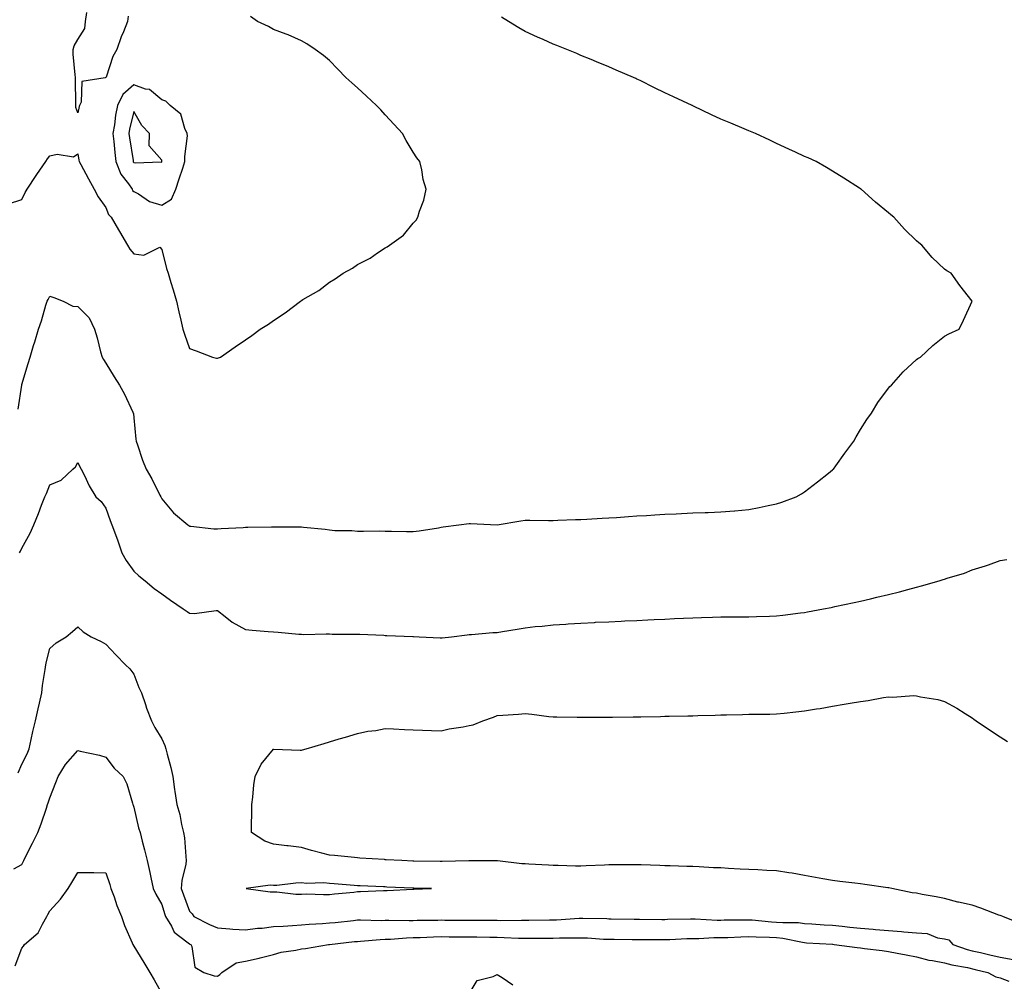
# Model space of a CAD drawing. Units: inches. Extents: x 928883 to 931523, y 7218698 to 7221338.
# Drawn here: x 929647 to 930000, y 7218979 to 7219323 of the extents above; entities that cross this region are included whole.
import ezdxf

# ---------------------------------------------------------------- set-up
doc = ezdxf.new("R2010")
doc.units = ezdxf.units.IN
doc.header["$MEASUREMENT"] = 0
doc.layers.add('Contour_92887218', color=7, linetype='Continuous', true_color=0x72d7b3)

msp = doc.modelspace()

# ---------------------------------------------------------------- linework, layer by layer
at = {"layer": 'Contour_92887218'}
for points in [[(929686.11, 7219323.85, 3230), (929685.85, 7219321.92, 3230), (929684.33, 7219318.19, 3230), (929683.5, 7219316.47, 3230), (929682.05, 7219311.92, 3230), (929680.53, 7219309.44, 3230), (929678.13, 7219302, 3230), (929678.09, 7219301.92, 3230), (929678.07, 7219301.9, 3230), (929678.05, 7219301.84, 3230), (929677.85, 7219301.72, 3230), (929669.45, 7219300.51, 3230), (929669.24, 7219293.11, 3230), (929668.67, 7219291.92, 3230), (929668.48, 7219291.49, 3230), (929668.05, 7219289.21, 3230), (929667.34, 7219291.2, 3230), (929667.34, 7219291.92, 3230), (929667.32, 7219292.64, 3230), (929667.17, 7219301.04, 3230), (929667.16, 7219301.92, 3230), (929667.11, 7219302.86, 3230), (929666.43, 7219310.3, 3230), (929666.37, 7219311.92, 3230), (929666.73, 7219313.25, 3230), (929668.05, 7219315.44, 3230), (929670.55, 7219319.42, 3230), (929670.76, 7219321.92, 3230), (929671.29, 7219325.16, 3230)], [(929643.24, 7219256.72, 3230), (929648.05, 7219258.33, 3230), (929649.2, 7219260.77, 3230), (929649.9, 7219261.92, 3230), (929653.09, 7219266.88, 3230), (929653.32, 7219267.19, 3230), (929656.64, 7219271.92, 3230), (929657.14, 7219272.84, 3230), (929658.05, 7219273.93, 3230), (929660.65, 7219274.52, 3230), (929666.45, 7219273.52, 3230), (929668.05, 7219274.65, 3230), (929668.46, 7219272.33, 3230), (929668.57, 7219271.92, 3230), (929669.16, 7219270.81, 3230), (929671.84, 7219265.71, 3230), (929673.89, 7219261.92, 3230), (929675.37, 7219259.24, 3230), (929678.05, 7219255.36, 3230), (929679.02, 7219252.9, 3230), (929679.94, 7219251.92, 3230), (929682.54, 7219247.43, 3230), (929682.91, 7219246.78, 3230), (929685.8, 7219241.92, 3230), (929686.65, 7219240.51, 3230), (929688.05, 7219238.89, 3230), (929691.6, 7219238.37, 3230), (929697.33, 7219241.2, 3230), (929698.05, 7219240.44, 3230), (929699.76, 7219233.64, 3230), (929700.35, 7219231.92, 3230), (929701.33, 7219228.64, 3230), (929702.12, 7219225.98, 3230), (929703.3, 7219221.92, 3230), (929704.21, 7219218.07, 3230), (929704.86, 7219215.1, 3230), (929705.59, 7219211.92, 3230), (929706.23, 7219210.1, 3230), (929708.05, 7219204.99, 3230), (929710.32, 7219204.19, 3230), (929716.19, 7219201.92, 3230), (929717.69, 7219201.57, 3230), (929718.05, 7219201.49, 3230), (929718.37, 7219201.61, 3230), (929719.06, 7219201.92, 3230), (929724.32, 7219205.65, 3230), (929728.05, 7219208.07, 3230), (929730.26, 7219209.71, 3230), (929733.32, 7219211.92, 3230), (929736.23, 7219213.74, 3230), (929738.05, 7219214.97, 3230), (929742.27, 7219217.7, 3230), (929747.74, 7219221.92, 3230), (929747.94, 7219222.04, 3230), (929748.05, 7219222.12, 3230), (929748.59, 7219222.47, 3230), (929754.22, 7219225.75, 3230), (929758.05, 7219228.78, 3230), (929760.08, 7219229.89, 3230), (929763.02, 7219231.92, 3230), (929766.28, 7219233.68, 3230), (929768.05, 7219234.99, 3230), (929772.65, 7219237.31, 3230), (929775.29, 7219239.17, 3230), (929778.05, 7219240.96, 3230), (929778.67, 7219241.31, 3230), (929779.49, 7219241.92, 3230), (929784.5, 7219245.47, 3230), (929788.05, 7219249.79, 3230), (929789.05, 7219250.92, 3230), (929789.63, 7219251.92, 3230), (929790.26, 7219254.13, 3230), (929791.88, 7219258.09, 3230), (929792.66, 7219261.92, 3230), (929791.59, 7219265.46, 3230), (929791.1, 7219268.87, 3230), (929790.38, 7219271.92, 3230), (929789.35, 7219273.23, 3230), (929788.05, 7219275.16, 3230), (929785.54, 7219279.4, 3230), (929784.22, 7219281.92, 3230), (929781.22, 7219285.08, 3230), (929778.05, 7219288.5, 3230), (929776.42, 7219290.28, 3230), (929774.92, 7219291.92, 3230), (929771.31, 7219295.18, 3230), (929768.05, 7219298.17, 3230), (929766.1, 7219299.97, 3230), (929763.97, 7219301.92, 3230), (929761.02, 7219304.89, 3230), (929758.05, 7219307.92, 3230), (929755.94, 7219309.81, 3230), (929753.01, 7219311.92, 3230), (929750.03, 7219313.89, 3230), (929748.05, 7219314.99, 3230), (929743.33, 7219317.19, 3230), (929742.56, 7219317.41, 3230), (929738.05, 7219319.01, 3230), (929736.24, 7219320.1, 3230), (929732.34, 7219321.92, 3230), (929729.8, 7219323.68, 3230)], [(929646.7, 7219183.27, 3229), (929647.99, 7219191.86, 3229), (929648, 7219191.92, 3229), (929648.01, 7219191.96, 3229), (929648.05, 7219192.12, 3229), (929650.29, 7219199.67, 3229), (929650.95, 7219201.92, 3229), (929652.24, 7219206.12, 3229), (929652.63, 7219207.35, 3229), (929654.03, 7219211.92, 3229), (929655.03, 7219214.95, 3229), (929656.59, 7219220.47, 3229), (929657.04, 7219221.92, 3229), (929657.41, 7219222.56, 3229), (929658.05, 7219223.68, 3229), (929659.41, 7219223.29, 3229), (929662.77, 7219221.92, 3229), (929666.29, 7219220.16, 3229), (929668.05, 7219219.97, 3229), (929672.06, 7219215.92, 3229), (929674, 7219211.92, 3229), (929674.97, 7219208.83, 3229), (929676.18, 7219203.8, 3229), (929676.71, 7219201.92, 3229), (929677.22, 7219201.1, 3229), (929678.05, 7219199.75, 3229), (929681.05, 7219194.93, 3229), (929682.91, 7219191.92, 3229), (929684.75, 7219188.62, 3229), (929687.68, 7219182.29, 3229), (929687.86, 7219181.92, 3229), (929687.91, 7219181.78, 3229), (929688.05, 7219180.22, 3229), (929688.78, 7219172.64, 3229), (929688.89, 7219171.92, 3229), (929689.36, 7219170.61, 3229), (929691.23, 7219165.1, 3229), (929692.46, 7219161.92, 3229), (929694.5, 7219158.37, 3229), (929697.42, 7219152.55, 3229), (929697.75, 7219151.92, 3229), (929697.84, 7219151.71, 3229), (929698.05, 7219151.2, 3229), (929702.32, 7219146.2, 3229), (929707.4, 7219141.92, 3229), (929707.8, 7219141.67, 3229), (929708.05, 7219141.47, 3229), (929708.5, 7219141.47, 3229), (929716.71, 7219140.57, 3229), (929718.05, 7219140.57, 3229), (929719.32, 7219140.65, 3229), (929727.16, 7219141.04, 3229), (929728.05, 7219141.08, 3229), (929728.89, 7219141.08, 3229), (929737.39, 7219141.26, 3229), (929738.71, 7219141.26, 3229), (929747.42, 7219141.3, 3229), (929748.05, 7219141.3, 3229), (929748.78, 7219141.18, 3229), (929756.53, 7219140.4, 3229), (929758.05, 7219140.12, 3229), (929760.04, 7219139.93, 3229), (929766.11, 7219139.99, 3229), (929768.05, 7219139.75, 3229), (929770.29, 7219139.67, 3229), (929775.91, 7219139.79, 3229), (929778.05, 7219139.71, 3229), (929780.22, 7219139.75, 3229), (929785.65, 7219139.52, 3229), (929788.05, 7219139.54, 3229), (929790.12, 7219139.85, 3229), (929797.06, 7219140.92, 3229), (929798.05, 7219141.08, 3229), (929798.78, 7219141.2, 3229), (929804.39, 7219141.92, 3229), (929808.05, 7219142.41, 3229), (929808.55, 7219142.43, 3229), (929818.05, 7219141.92, 3229), (929826.55, 7219143.42, 3229), (929828.05, 7219143.6, 3229), (929829.74, 7219143.62, 3229), (929836.43, 7219143.54, 3229), (929838.05, 7219143.54, 3229), (929839.72, 7219143.6, 3229), (929846.11, 7219143.85, 3229), (929848.05, 7219143.91, 3229), (929850.16, 7219144.03, 3229), (929855.66, 7219144.32, 3229), (929858.05, 7219144.44, 3229), (929860.76, 7219144.63, 3229), (929865.07, 7219144.91, 3229), (929868.05, 7219145.12, 3229), (929871.47, 7219145.34, 3229), (929874.48, 7219145.49, 3229), (929878.05, 7219145.73, 3229), (929882.07, 7219145.94, 3229), (929883.97, 7219146, 3229), (929888.05, 7219146.22, 3229), (929892.52, 7219146.39, 3229), (929893.56, 7219146.41, 3229), (929898.05, 7219146.61, 3229), (929902.97, 7219147, 3229), (929903.15, 7219147.02, 3229), (929908.05, 7219147.47, 3229), (929911.82, 7219148.15, 3229), (929914.97, 7219148.83, 3229), (929918.05, 7219149.44, 3229), (929919.91, 7219150.06, 3229), (929925, 7219151.92, 3229), (929926.94, 7219153.03, 3229), (929928.05, 7219153.74, 3229), (929932.67, 7219157.29, 3229), (929936.55, 7219160.42, 3229), (929938.05, 7219161.63, 3229), (929938.21, 7219161.76, 3229), (929938.38, 7219161.92, 3229), (929939.23, 7219163.09, 3229), (929942.4, 7219167.58, 3229), (929945.68, 7219171.92, 3229), (929946.51, 7219173.46, 3229), (929948.05, 7219176, 3229), (929950.29, 7219179.67, 3229), (929951.93, 7219181.92, 3229), (929954.22, 7219185.75, 3229), (929958.05, 7219190.77, 3229), (929958.58, 7219191.39, 3229), (929959.17, 7219191.92, 3229), (929963.27, 7219196.69, 3229), (929968.05, 7219201.02, 3229), (929968.57, 7219201.39, 3229), (929969.51, 7219201.92, 3229), (929973.88, 7219206.1, 3229), (929978.05, 7219209.42, 3229), (929979.67, 7219210.3, 3229), (929983.34, 7219211.92, 3229), (929984.88, 7219215.08, 3229), (929988.05, 7219221.92, 3229), (929983.64, 7219227.51, 3229), (929980.55, 7219231.92, 3229), (929978.91, 7219232.78, 3229), (929978.05, 7219233.37, 3229), (929973.68, 7219237.55, 3229), (929969.97, 7219241.92, 3229), (929968.88, 7219242.76, 3229), (929968.05, 7219243.5, 3229), (929963.81, 7219247.68, 3229), (929959.94, 7219251.92, 3229), (929958.88, 7219252.74, 3229), (929958.05, 7219253.46, 3229), (929953.46, 7219257.33, 3229), (929948.26, 7219261.92, 3229), (929948.13, 7219262, 3229), (929948.05, 7219262.06, 3229), (929947.69, 7219262.29, 3229), (929942.04, 7219265.92, 3229), (929938.05, 7219268.37, 3229), (929935.85, 7219269.73, 3229), (929932.16, 7219271.92, 3229), (929929.29, 7219273.15, 3229), (929928.05, 7219273.64, 3229), (929924.8, 7219275.16, 3229), (929922.45, 7219276.31, 3229), (929918.05, 7219278.25, 3229), (929915.61, 7219279.48, 3229), (929910.54, 7219281.92, 3229), (929908.73, 7219282.6, 3229), (929908.05, 7219282.84, 3229), (929906.46, 7219283.5, 3229), (929901.66, 7219285.53, 3229), (929898.05, 7219287.04, 3229), (929894.71, 7219288.58, 3229), (929888.29, 7219291.69, 3229), (929888.05, 7219291.8, 3229), (929887.97, 7219291.84, 3229), (929887.81, 7219291.92, 3229), (929881.13, 7219295.01, 3229), (929878.05, 7219296.47, 3229), (929874.35, 7219298.23, 3229), (929869.18, 7219300.79, 3229), (929868.05, 7219301.33, 3229), (929867.65, 7219301.53, 3229), (929866.81, 7219301.92, 3229), (929860.66, 7219304.52, 3229), (929858.05, 7219305.67, 3229), (929853.61, 7219307.49, 3229), (929851.66, 7219308.31, 3229), (929848.05, 7219309.81, 3229), (929846.55, 7219310.42, 3229), (929842.97, 7219311.92, 3229), (929839.43, 7219313.31, 3229), (929838.05, 7219313.85, 3229), (929834.52, 7219315.46, 3229), (929832.47, 7219316.33, 3229), (929828.05, 7219318.4, 3229), (929825.8, 7219319.67, 3229), (929822.17, 7219321.92, 3229), (929819.56, 7219323.42, 3229)], [(929647.18, 7219131.92, 3228), (929647.48, 7219132.49, 3228), (929648.05, 7219133.62, 3228), (929651.01, 7219138.95, 3228), (929652.25, 7219141.92, 3228), (929653.99, 7219145.98, 3228), (929655.09, 7219148.97, 3228), (929656.26, 7219151.92, 3228), (929656.79, 7219153.19, 3228), (929658.05, 7219156.24, 3228), (929662.06, 7219157.92, 3228), (929666.3, 7219161.92, 3228), (929667.25, 7219162.72, 3228), (929668.05, 7219164.26, 3228), (929668.79, 7219162.66, 3228), (929669.22, 7219161.92, 3228), (929670.41, 7219159.56, 3228), (929672.09, 7219155.96, 3228), (929674.47, 7219151.92, 3228), (929676.41, 7219150.28, 3228), (929678.05, 7219147.94, 3228), (929679.65, 7219143.52, 3228), (929680.24, 7219141.92, 3228), (929681.47, 7219138.5, 3228), (929682.3, 7219136.18, 3228), (929683.84, 7219131.92, 3228), (929685.34, 7219129.22, 3228), (929688.05, 7219125.44, 3228), (929689.88, 7219123.74, 3228), (929692.15, 7219121.92, 3228), (929695.38, 7219119.24, 3228), (929698.05, 7219117.25, 3228), (929701.14, 7219115.01, 3228), (929705.78, 7219111.92, 3228), (929707.13, 7219111, 3228), (929708.05, 7219110.38, 3228), (929709.76, 7219110.2, 3228), (929717.51, 7219111.37, 3228), (929718.05, 7219111.28, 3228), (929720.78, 7219109.19, 3228), (929723.29, 7219107.15, 3228), (929728.05, 7219104.58, 3228), (929730.46, 7219104.32, 3228), (929736.1, 7219103.87, 3228), (929738.05, 7219103.68, 3228), (929739.76, 7219103.62, 3228), (929747.06, 7219102.92, 3228), (929748.05, 7219102.88, 3228), (929748.92, 7219102.8, 3228), (929756.94, 7219103.03, 3228), (929758.05, 7219102.96, 3228), (929759, 7219102.88, 3228), (929767.05, 7219102.92, 3228), (929768.05, 7219102.86, 3228), (929768.94, 7219102.82, 3228), (929777.51, 7219102.47, 3228), (929778.05, 7219102.43, 3228), (929778.55, 7219102.43, 3228), (929787.94, 7219102.02, 3228), (929788.05, 7219102.02, 3228), (929788.16, 7219102.04, 3228), (929790.17, 7219101.92, 3228), (929797.66, 7219101.53, 3228), (929798.05, 7219101.51, 3228), (929798.44, 7219101.53, 3228), (929801.74, 7219101.92, 3228), (929807.3, 7219102.66, 3228), (929808.05, 7219102.8, 3228), (929808.92, 7219102.8, 3228), (929816.46, 7219103.5, 3228), (929818.05, 7219103.5, 3228), (929819.95, 7219103.81, 3228), (929825.27, 7219104.69, 3228), (929828.05, 7219105.18, 3228), (929831.67, 7219105.55, 3228), (929834.21, 7219105.77, 3228), (929838.05, 7219106.16, 3228), (929842.6, 7219106.47, 3228), (929843.46, 7219106.51, 3228), (929848.05, 7219106.84, 3228), (929852.89, 7219107.08, 3228), (929853.23, 7219107.1, 3228), (929858.05, 7219107.33, 3228), (929862.44, 7219107.53, 3228), (929863.72, 7219107.58, 3228), (929868.05, 7219107.8, 3228), (929871.98, 7219107.99, 3228), (929874.23, 7219108.09, 3228), (929878.05, 7219108.29, 3228), (929881.51, 7219108.46, 3228), (929884.73, 7219108.6, 3228), (929888.05, 7219108.76, 3228), (929891.12, 7219108.85, 3228), (929895.06, 7219108.93, 3228), (929898.05, 7219109.03, 3228), (929900.92, 7219109.05, 3228), (929905.19, 7219109.07, 3228), (929908.05, 7219109.09, 3228), (929910.8, 7219109.17, 3228), (929915.46, 7219109.32, 3228), (929918.05, 7219109.42, 3228), (929920.29, 7219109.67, 3228), (929926.58, 7219110.44, 3228), (929928.05, 7219110.63, 3228), (929929.14, 7219110.83, 3228), (929934.77, 7219111.92, 3228), (929937.51, 7219112.45, 3228), (929938.05, 7219112.56, 3228), (929938.87, 7219112.74, 3228), (929945.78, 7219114.19, 3228), (929948.05, 7219114.69, 3228), (929951.67, 7219115.53, 3228), (929953.93, 7219116.04, 3228), (929958.05, 7219117.04, 3228), (929961.96, 7219118.01, 3228), (929965.02, 7219118.89, 3228), (929968.05, 7219119.69, 3228), (929969.87, 7219120.1, 3228), (929976.2, 7219121.92, 3228), (929977.6, 7219122.37, 3228), (929978.05, 7219122.56, 3228), (929979.04, 7219122.9, 3228), (929985.23, 7219124.73, 3228), (929988.05, 7219125.88, 3228), (929992.72, 7219127.25, 3228), (929993.84, 7219127.7, 3228), (929998.05, 7219129.17, 3228), (930000.44, 7219129.52, 3228)], [(929646.72, 7219053.25, 3227), (929648.05, 7219056.37, 3227), (929649.89, 7219060.08, 3227), (929650.61, 7219061.92, 3227), (929651.39, 7219065.26, 3227), (929651.92, 7219068.05, 3227), (929652.95, 7219071.92, 3227), (929653.86, 7219076.12, 3227), (929654.3, 7219078.17, 3227), (929655.11, 7219081.92, 3227), (929655.43, 7219084.54, 3227), (929656.37, 7219090.24, 3227), (929656.59, 7219091.92, 3227), (929656.81, 7219093.15, 3227), (929658.05, 7219097.7, 3227), (929660.24, 7219099.73, 3227), (929663.86, 7219101.92, 3227), (929666.15, 7219103.83, 3227), (929668.05, 7219105.46, 3227), (929669.9, 7219103.76, 3227), (929672.79, 7219101.92, 3227), (929676.36, 7219100.22, 3227), (929678.05, 7219099.34, 3227), (929681.58, 7219095.44, 3227), (929685.13, 7219091.92, 3227), (929686.64, 7219090.51, 3227), (929688.05, 7219088.58, 3227), (929689.9, 7219083.78, 3227), (929690.81, 7219081.92, 3227), (929692.22, 7219077.74, 3227), (929692.58, 7219076.45, 3227), (929694.44, 7219071.92, 3227), (929695.64, 7219069.52, 3227), (929698.05, 7219065.46, 3227), (929699.21, 7219063.09, 3227), (929699.58, 7219061.92, 3227), (929700.03, 7219059.95, 3227), (929701.33, 7219055.2, 3227), (929701.98, 7219051.92, 3227), (929702.63, 7219047.35, 3227), (929702.69, 7219046.57, 3227), (929703.43, 7219041.92, 3227), (929704.55, 7219038.42, 3227), (929705.13, 7219034.83, 3227), (929705.87, 7219031.92, 3227), (929706.17, 7219030.05, 3227), (929706.64, 7219023.33, 3227), (929706.84, 7219021.92, 3227), (929706.74, 7219020.61, 3227), (929705.22, 7219014.75, 3227), (929705.07, 7219011.92, 3227), (929705.83, 7219009.69, 3227), (929708.05, 7219003.81, 3227), (929708.96, 7219002.82, 3227), (929709.58, 7219001.92, 3227), (929715.17, 7218999.03, 3227), (929718.05, 7218997.82, 3227), (929722.46, 7218997.51, 3227), (929723.55, 7218997.43, 3227), (929728.05, 7218997.12, 3227), (929732.27, 7218997.7, 3227), (929733.94, 7218997.8, 3227), (929738.05, 7218998.31, 3227), (929741.45, 7218998.52, 3227), (929744.86, 7218998.72, 3227), (929748.05, 7218998.93, 3227), (929750.82, 7218999.15, 3227), (929755.55, 7218999.42, 3227), (929758.05, 7218999.62, 3227), (929760.13, 7218999.83, 3227), (929766.68, 7219000.55, 3227), (929768.05, 7219000.69, 3227), (929769.23, 7219000.73, 3227), (929776.65, 7219000.53, 3227), (929778.05, 7219000.57, 3227), (929779.36, 7219000.61, 3227), (929786.61, 7219000.47, 3227), (929788.05, 7219000.53, 3227), (929789.4, 7219000.57, 3227), (929796.79, 7219000.65, 3227), (929798.05, 7219000.69, 3227), (929799.29, 7219000.67, 3227), (929806.72, 7219000.59, 3227), (929808.05, 7219000.57, 3227), (929818.05, 7219000.57, 3227), (929819.42, 7219000.55, 3227), (929826.74, 7219000.61, 3227), (929828.05, 7219000.59, 3227), (929829.38, 7219000.59, 3227), (929836.82, 7219000.69, 3227), (929838.05, 7219000.69, 3227), (929839.24, 7219000.73, 3227), (929847.4, 7219001.28, 3227), (929848.05, 7219001.3, 3227), (929848.7, 7219001.28, 3227), (929857.3, 7219001.18, 3227), (929858.05, 7219001.14, 3227), (929858.84, 7219001.12, 3227), (929867.08, 7219000.96, 3227), (929868.05, 7219000.94, 3227), (929869.03, 7219000.94, 3227), (929877.03, 7219000.9, 3227), (929878.05, 7219000.9, 3227), (929879.04, 7219000.94, 3227), (929887.18, 7219001.04, 3227), (929888.05, 7219001.06, 3227), (929888.9, 7219001.08, 3227), (929896.8, 7219000.67, 3227), (929898.05, 7219000.67, 3227), (929899.26, 7219000.71, 3227), (929906.89, 7219000.75, 3227), (929908.05, 7219000.79, 3227), (929909.25, 7219000.71, 3227), (929916.17, 7219000.05, 3227), (929918.05, 7218999.93, 3227), (929920.24, 7218999.73, 3227), (929925.85, 7218999.73, 3227), (929928.05, 7218999.46, 3227), (929930.68, 7218999.28, 3227), (929935.1, 7218998.97, 3227), (929938.05, 7218998.78, 3227), (929941.55, 7218998.42, 3227), (929944.27, 7218998.13, 3227), (929948.05, 7218997.76, 3227), (929952.62, 7218997.35, 3227), (929953.41, 7218997.27, 3227), (929958.05, 7218996.86, 3227), (929962.67, 7218996.55, 3227), (929963.55, 7218996.43, 3227), (929968.05, 7218996.08, 3227), (929971.91, 7218995.79, 3227), (929975.65, 7218994.32, 3227), (929978.05, 7218993.99, 3227), (929979.71, 7218993.58, 3227), (929981.05, 7218991.92, 3227), (929986.24, 7218990.12, 3227), (929988.05, 7218989.69, 3227), (929990.96, 7218989.01, 3227), (929994.35, 7218988.21, 3227), (929998.05, 7218987.35, 3227), (930002.7, 7218986.57, 3227)], [(930005.41, 7218999.28, 3227), (929998.98, 7219001.92, 3227), (929998.32, 7219002.19, 3227), (929998.05, 7219002.23, 3227), (929997.56, 7219002.41, 3227), (929991.05, 7219004.93, 3227), (929988.05, 7219005.94, 3227), (929983.13, 7219007, 3227), (929982.89, 7219007.08, 3227), (929978.05, 7219008.35, 3227), (929975.08, 7219008.95, 3227), (929970.14, 7219009.83, 3227), (929968.05, 7219010.24, 3227), (929966.5, 7219010.38, 3227), (929959.21, 7219011.92, 3227), (929958.24, 7219012.12, 3227), (929958.05, 7219012.12, 3227), (929957.81, 7219012.15, 3227), (929949.56, 7219013.42, 3227), (929948.05, 7219013.64, 3227), (929946.07, 7219013.89, 3227), (929940.61, 7219014.48, 3227), (929938.05, 7219014.83, 3227), (929934.53, 7219015.44, 3227), (929932.01, 7219015.88, 3227), (929928.05, 7219016.57, 3227), (929923.57, 7219017.43, 3227), (929922.42, 7219017.55, 3227), (929918.05, 7219018.27, 3227), (929914.55, 7219018.42, 3227), (929911.38, 7219018.58, 3227), (929908.05, 7219018.74, 3227), (929905.02, 7219018.89, 3227), (929900.84, 7219019.13, 3227), (929898.05, 7219019.28, 3227), (929895.5, 7219019.38, 3227), (929890.32, 7219019.65, 3227), (929888.05, 7219019.75, 3227), (929885.94, 7219019.81, 3227), (929879.93, 7219020.05, 3227), (929878.05, 7219020.08, 3227), (929876.25, 7219020.12, 3227), (929869.6, 7219020.38, 3227), (929868.05, 7219020.4, 3227), (929866.55, 7219020.42, 3227), (929859.63, 7219020.34, 3227), (929858.05, 7219020.38, 3227), (929856.41, 7219020.28, 3227), (929849.94, 7219020.03, 3227), (929848.05, 7219019.93, 3227), (929846.07, 7219019.93, 3227), (929839.83, 7219020.14, 3227), (929838.05, 7219020.16, 3227), (929836.44, 7219020.32, 3227), (929829.39, 7219020.59, 3227), (929828.05, 7219020.71, 3227), (929826.92, 7219020.79, 3227), (929818.17, 7219021.8, 3227), (929817.94, 7219021.8, 3227), (929808.14, 7219021.82, 3227), (929807.96, 7219021.82, 3227), (929798.38, 7219021.59, 3227), (929798.05, 7219021.57, 3227), (929797.71, 7219021.59, 3227), (929788.23, 7219021.74, 3227), (929788.05, 7219021.74, 3227), (929787.88, 7219021.76, 3227), (929783.95, 7219021.92, 3227), (929778.34, 7219022.21, 3227), (929778.05, 7219022.21, 3227), (929777.73, 7219022.25, 3227), (929768.94, 7219022.82, 3227), (929768.05, 7219022.88, 3227), (929766.99, 7219022.97, 3227), (929759.83, 7219023.7, 3227), (929758.05, 7219023.85, 3227), (929755.38, 7219024.6, 3227), (929751.66, 7219025.53, 3227), (929748.05, 7219026.57, 3227), (929743.26, 7219027.13, 3227), (929742.76, 7219027.21, 3227), (929738.05, 7219027.8, 3227), (929734.95, 7219028.83, 3227), (929730.19, 7219031.92, 3227), (929730.15, 7219034.03, 3227), (929730.33, 7219039.63, 3227), (929730.29, 7219041.92, 3227), (929730.7, 7219044.56, 3227), (929730.96, 7219049.01, 3227), (929731.52, 7219051.92, 3227), (929733.58, 7219056.39, 3227), (929738.05, 7219061.78, 3227), (929738.19, 7219061.78, 3227), (929747.55, 7219061.41, 3227), (929748.05, 7219061.41, 3227), (929748.44, 7219061.53, 3227), (929749.75, 7219061.92, 3227), (929756.15, 7219063.81, 3227), (929758.05, 7219064.38, 3227), (929761.56, 7219065.42, 3227), (929763.86, 7219066.1, 3227), (929768.05, 7219067.35, 3227), (929771.82, 7219068.15, 3227), (929774.6, 7219068.46, 3227), (929778.05, 7219069.09, 3227), (929780.99, 7219068.99, 3227), (929784.95, 7219068.81, 3227), (929788.05, 7219068.72, 3227), (929791.39, 7219068.58, 3227), (929794.58, 7219068.44, 3227), (929798.05, 7219068.31, 3227), (929800.94, 7219069.03, 3227), (929805.88, 7219069.75, 3227), (929808.05, 7219070.2, 3227), (929809.49, 7219070.47, 3227), (929812.92, 7219071.92, 3227), (929816.71, 7219073.25, 3227), (929818.05, 7219073.74, 3227), (929820.07, 7219073.93, 3227), (929825.69, 7219074.28, 3227), (929828.05, 7219074.56, 3227), (929830.41, 7219074.28, 3227), (929836.51, 7219073.46, 3227), (929838.05, 7219073.27, 3227), (929839.4, 7219073.27, 3227), (929846.73, 7219073.25, 3227), (929849.38, 7219073.25, 3227), (929856.75, 7219073.23, 3227), (929858.05, 7219073.23, 3227), (929859.37, 7219073.25, 3227), (929866.69, 7219073.29, 3227), (929868.05, 7219073.29, 3227), (929869.45, 7219073.33, 3227), (929876.51, 7219073.46, 3227), (929878.05, 7219073.5, 3227), (929879.66, 7219073.54, 3227), (929886.31, 7219073.66, 3227), (929888.05, 7219073.72, 3227), (929889.89, 7219073.76, 3227), (929896.06, 7219073.91, 3227), (929898.05, 7219073.97, 3227), (929900.17, 7219074.03, 3227), (929905.79, 7219074.19, 3227), (929908.05, 7219074.24, 3227), (929910.43, 7219074.3, 3227), (929915.66, 7219074.3, 3227), (929918.05, 7219074.36, 3227), (929920.78, 7219074.65, 3227), (929924.89, 7219075.08, 3227), (929928.05, 7219075.42, 3227), (929932.26, 7219076.14, 3227), (929933.62, 7219076.35, 3227), (929938.05, 7219077.08, 3227), (929942.18, 7219077.8, 3227), (929944.31, 7219078.19, 3227), (929948.05, 7219078.85, 3227), (929950.78, 7219079.19, 3227), (929956.32, 7219080.18, 3227), (929958.05, 7219080.44, 3227), (929959.58, 7219080.38, 3227), (929967.02, 7219080.88, 3227), (929968.05, 7219080.87, 3227), (929969.46, 7219080.51, 3227), (929975.68, 7219079.54, 3227), (929978.05, 7219078.8, 3227), (929982.54, 7219076.41, 3227), (929985.45, 7219074.52, 3227), (929988.05, 7219072.92, 3227), (929988.64, 7219072.51, 3227), (929989.49, 7219071.92, 3227), (929994.58, 7219068.46, 3227), (929998.05, 7219066.14, 3227), (930000.66, 7219064.54, 3227)], [(929645.14, 7219019.01, 3226), (929648.05, 7219020.55, 3226), (929648.49, 7219021.47, 3226), (929648.69, 7219021.92, 3226), (929649.35, 7219023.21, 3226), (929651.86, 7219028.11, 3226), (929653.69, 7219031.92, 3226), (929654.88, 7219035.08, 3226), (929656.79, 7219040.65, 3226), (929657.24, 7219041.92, 3226), (929657.47, 7219042.51, 3226), (929658.05, 7219044.3, 3226), (929660.18, 7219049.79, 3226), (929660.96, 7219051.92, 3226), (929663.67, 7219056.3, 3226), (929668.05, 7219061.3, 3226), (929668.9, 7219061.06, 3226), (929675.78, 7219059.65, 3226), (929678.05, 7219058.87, 3226), (929681.1, 7219054.97, 3226), (929684.21, 7219051.92, 3226), (929685.53, 7219049.4, 3226), (929687.56, 7219042.41, 3226), (929687.75, 7219041.92, 3226), (929687.82, 7219041.69, 3226), (929688.05, 7219040.96, 3226), (929689.8, 7219033.66, 3226), (929690.34, 7219031.92, 3226), (929691.11, 7219028.85, 3226), (929691.9, 7219025.77, 3226), (929692.88, 7219021.92, 3226), (929693.8, 7219017.66, 3226), (929694.16, 7219015.81, 3226), (929694.97, 7219011.92, 3226), (929695.97, 7219009.85, 3226), (929698.05, 7219006.18, 3226), (929699.09, 7219002.96, 3226), (929699.46, 7219001.92, 3226), (929701.53, 7218998.44, 3226), (929702.45, 7218996.33, 3226), (929707.09, 7218992.88, 3226), (929708.05, 7218992.1, 3226), (929708.16, 7218992.04, 3226), (929708.46, 7218991.92, 3226), (929708.8, 7218991.18, 3226), (929709.96, 7218983.83, 3226), (929713.12, 7218981.92, 3226), (929716.81, 7218980.69, 3226), (929718.05, 7218980.59, 3226), (929718.84, 7218981.14, 3226), (929719.57, 7218981.92, 3226), (929724.65, 7218985.32, 3226), (929728.05, 7218986, 3226), (929732.94, 7218987.02, 3226), (929733.26, 7218987.13, 3226), (929738.05, 7218988.38, 3226), (929740.75, 7218989.22, 3226), (929746.02, 7218989.89, 3226), (929748.05, 7218990.36, 3226), (929749.46, 7218990.51, 3226), (929757.67, 7218991.92, 3226), (929758.02, 7218991.96, 3226), (929758.09, 7218991.96, 3226), (929767.04, 7218992.94, 3226), (929768.05, 7218993.03, 3226), (929769.2, 7218993.07, 3226), (929776.26, 7218993.72, 3226), (929778.05, 7218993.76, 3226), (929779.95, 7218993.83, 3226), (929785.68, 7218994.28, 3226), (929788.05, 7218994.36, 3226), (929790.57, 7218994.44, 3226), (929795.3, 7218994.67, 3226), (929798.05, 7218994.75, 3226), (929800.85, 7218994.71, 3226), (929805.31, 7218994.67, 3226), (929808.05, 7218994.63, 3226), (929810.74, 7218994.62, 3226), (929815.44, 7218994.54, 3226), (929818.05, 7218994.52, 3226), (929820.59, 7218994.46, 3226), (929825.74, 7218994.22, 3226), (929828.05, 7218994.19, 3226), (929830.33, 7218994.21, 3226), (929835.77, 7218994.21, 3226), (929838.05, 7218994.22, 3226), (929840.42, 7218994.28, 3226), (929845.72, 7218994.24, 3226), (929848.05, 7218994.32, 3226), (929850.37, 7218994.24, 3226), (929856.09, 7218993.87, 3226), (929858.05, 7218993.8, 3226), (929859.9, 7218993.78, 3226), (929866.31, 7218993.66, 3226), (929868.05, 7218993.64, 3226), (929869.76, 7218993.64, 3226), (929876.29, 7218993.68, 3226), (929878.05, 7218993.7, 3226), (929879.87, 7218993.74, 3226), (929885.97, 7218994.01, 3226), (929888.05, 7218994.07, 3226), (929890.19, 7218994.07, 3226), (929895.6, 7218994.36, 3226), (929898.05, 7218994.38, 3226), (929900.57, 7218994.44, 3226), (929905.29, 7218994.67, 3226), (929908.05, 7218994.75, 3226), (929910.72, 7218994.6, 3226), (929915.45, 7218994.52, 3226), (929918.05, 7218994.38, 3226), (929920.3, 7218994.17, 3226), (929927.27, 7218992.7, 3226), (929928.05, 7218992.6, 3226), (929928.69, 7218992.56, 3226), (929937.99, 7218991.98, 3226), (929938.1, 7218991.98, 3226), (929938.65, 7218991.92, 3226), (929946.91, 7218990.79, 3226), (929948.05, 7218990.69, 3226), (929949.47, 7218990.49, 3226), (929955.85, 7218989.71, 3226), (929958.05, 7218989.42, 3226), (929961.17, 7218988.8, 3226), (929964.35, 7218988.23, 3226), (929968.05, 7218987.47, 3226), (929972.48, 7218986.35, 3226), (929973.76, 7218986.22, 3226), (929978.05, 7218985.36, 3226), (929980.72, 7218984.6, 3226), (929986.31, 7218983.66, 3226), (929989.13, 7218982.99, 3226), (929993.63, 7218981.92, 3226), (929996.48, 7218980.36, 3226), (929998.05, 7218979.97, 3226), (930001.13, 7218978.83, 3226)], [(929645.65, 7218984.32, 3225), (929648.05, 7218990.55, 3225), (929648.59, 7218991.37, 3225), (929648.96, 7218991.92, 3225), (929653.85, 7218996.12, 3225), (929655.35, 7218999.22, 3225), (929657, 7219001.92, 3225), (929657.33, 7219002.64, 3225), (929658.05, 7219003.91, 3225), (929661.89, 7219008.07, 3225), (929664.64, 7219011.92, 3225), (929665.91, 7219014.05, 3225), (929668.05, 7219017.68, 3225), (929672.36, 7219017.6, 3225), (929673.74, 7219017.6, 3225), (929678.05, 7219017.53, 3225), (929679.5, 7219013.37, 3225), (929679.9, 7219011.92, 3225), (929680.99, 7219008.97, 3225), (929682.02, 7219005.88, 3225), (929683.68, 7219001.92, 3225), (929684.79, 7218998.66, 3225), (929687.48, 7218992.49, 3225), (929687.7, 7218991.92, 3225), (929688.05, 7218991.33, 3225), (929691.64, 7218985.51, 3225), (929693.86, 7218981.92, 3225), (929695.38, 7218979.26, 3225), (929698.05, 7218974.42, 3225)], [(929808.05, 7218974.24, 3225), (929810.87, 7218979.09, 3225), (929816.64, 7218980.51, 3225), (929818.05, 7218981.24, 3225), (929819.89, 7218980.08, 3225), (929823.67, 7218977.55, 3225)]]:
    msp.add_polyline3d(points, dxfattribs=at)
for points in [[(929698.05, 7219256.31, 3231), (929701.55, 7219258.42, 3231), (929703.09, 7219261.92, 3231), (929704.25, 7219265.71, 3231), (929705.56, 7219269.44, 3231), (929706.38, 7219271.92, 3231), (929706.29, 7219273.68, 3231), (929707.24, 7219281.1, 3231), (929707.18, 7219281.92, 3231), (929706.35, 7219283.62, 3231), (929704.95, 7219288.81, 3231), (929701.1, 7219291.92, 3231), (929699.56, 7219293.42, 3231), (929698.05, 7219293.87, 3231), (929693.74, 7219297.6, 3231), (929692.21, 7219297.76, 3231), (929688.05, 7219299.26, 3231), (929684.19, 7219295.77, 3231), (929682.25, 7219291.92, 3231), (929681.57, 7219288.4, 3231), (929681.13, 7219285.01, 3231), (929680.59, 7219281.92, 3231), (929680.94, 7219279.03, 3231), (929681.28, 7219275.14, 3231), (929681.69, 7219271.92, 3231), (929683.42, 7219267.29, 3231), (929686.13, 7219263.85, 3231), (929687.46, 7219261.92, 3231), (929687.66, 7219261.53, 3231), (929688.05, 7219261.14, 3231), (929689.72, 7219260.26, 3231), (929693.72, 7219257.6, 3231)], [(929698.05, 7219271.61, 3232), (929698.12, 7219271.86, 3232), (929698.14, 7219271.92, 3232), (929698.14, 7219272, 3232), (929698.05, 7219272.37, 3232), (929693.6, 7219277.47, 3232), (929693.69, 7219281.92, 3232), (929690.91, 7219284.79, 3232), (929688.05, 7219289.69, 3232), (929686.56, 7219283.4, 3232), (929686.3, 7219281.92, 3232), (929686.48, 7219280.36, 3232), (929687.79, 7219272.17, 3232), (929687.83, 7219271.92, 3232), (929687.88, 7219271.76, 3232), (929688.05, 7219271.55, 3232), (929688.58, 7219271.39, 3232), (929697.88, 7219271.74, 3232)], [(929788.05, 7219011.72, 3228), (929788.24, 7219011.72, 3228), (929794.58, 7219011.92, 3228), (929788.2, 7219012.08, 3228), (929787.89, 7219012.08, 3228), (929778.61, 7219012.47, 3228), (929778.05, 7219012.51, 3228), (929777.44, 7219012.53, 3228), (929769.02, 7219012.9, 3228), (929768.05, 7219012.94, 3228), (929766.95, 7219013.03, 3228), (929759.73, 7219013.6, 3228), (929758.05, 7219013.74, 3228), (929756.06, 7219013.91, 3228), (929749.83, 7219013.7, 3228), (929748.05, 7219013.91, 3228), (929746.08, 7219013.89, 3228), (929739.19, 7219013.05, 3228), (929738.05, 7219013.05, 3228), (929736.89, 7219013.07, 3228), (929728.32, 7219011.92, 3228), (929736.91, 7219010.79, 3228), (929738.05, 7219010.79, 3228), (929739.2, 7219010.77, 3228), (929746.07, 7219009.95, 3228), (929748.05, 7219009.93, 3228), (929749.98, 7219009.99, 3228), (929755.9, 7219009.77, 3228), (929758.05, 7219009.83, 3228), (929759.91, 7219010.06, 3228), (929766.8, 7219010.67, 3228), (929768.05, 7219010.83, 3228), (929769.15, 7219010.83, 3228), (929777.35, 7219011.22, 3228), (929778.05, 7219011.22, 3228), (929778.74, 7219011.24, 3228), (929787.85, 7219011.72, 3228)]]:
    msp.add_polyline3d(points, close=True, dxfattribs=at)

doc.saveas('drawing.dxf')
